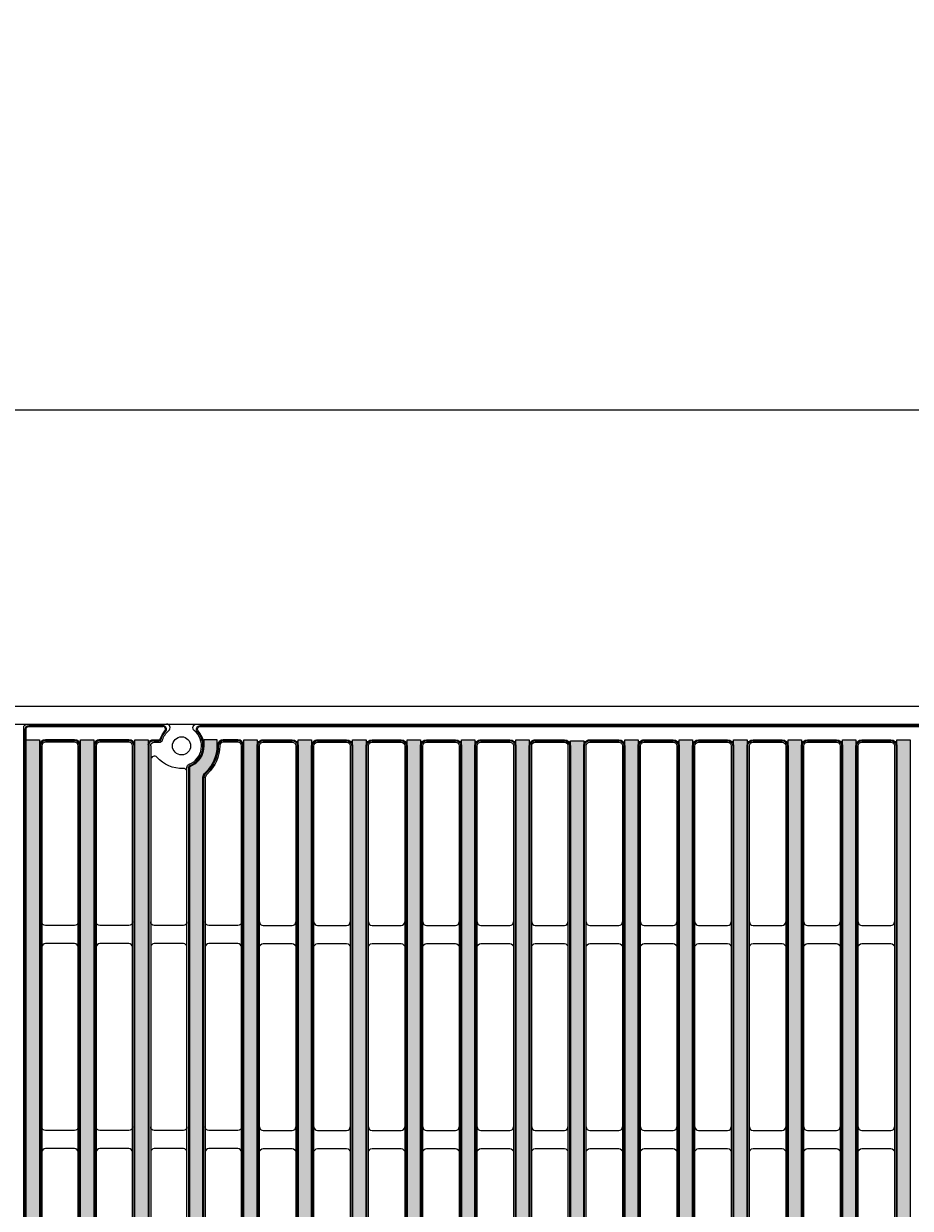
# Model space of a CAD drawing. Units: inches. Extents: x -148 to 218, y 9 to 129.
# Drawn here: x 49 to 59, y 91 to 104 of the extents above; entities that cross this region are included whole.
import ezdxf

# ---------------------------------------------------------------- set-up
doc = ezdxf.new("R2010")
doc.units = ezdxf.units.IN
doc.header["$PDSIZE"] = -1
doc.layers.get('0').update_dxf_attribs({"color": 250})
doc.layers.get('Defpoints').update_dxf_attribs({"color": 250})
doc.layers.add('Pattern', color=252, linetype='Continuous')
doc.styles.add('DaldoradoText', font='GOTHIC.TTF', dxfattribs={"height": 0.075})
doc.dimstyles.new('DaldoradoDim', dxfattribs={"dimtxt": 0.1, "dimasz": 0.1, "dimexe": 0, "dimexo": 0.05, "dimgap": 0.05, "dimtad": 1, "dimrnd": 1e-09, "dimzin": 12, "dimdsep": 46, "dimtxsty": 'DaldoradoText', "dimcen": 0.1, "dimadec": 0, "dimazin": 3, "dimtfac": 1, "dimtofl": 0, "dimtmove": 0, "dimatfit": 3, "dimfxl": 1, "dimfrac": 2, "dimtolj": 1, "dimtzin": 12, "dimarcsym": 0})

# ---------------------------------------------------------------- blocks, each defined once
blk = doc.blocks.new('*D24')
at = {"color": 0, "lineweight": -2, "transparency": 16777216}
for p, q in [((13, 97.73994385243066), (13, 100.1679182929636)), ((15, 100.1679182929636), (65, 100.1679182929636)), ((67, 97.73994385243064), (67, 100.1679182929636))]:
    blk.add_line(p, q, dxfattribs=at)
at = {"color": 0, "transparency": 16777216}
for points in [[(15, 100.5012516262969), (15, 99.83458495963028), (13, 100.1679182929636)], [(65, 100.5012516262969), (65, 99.83458495963028), (67, 100.1679182929636)]]:
    blk.add_solid(points, dxfattribs=at)
at = {"layer": 'Defpoints', "color": 0, "transparency": 16777216}
for p in [(67, 100.1679182929636), (13, 96.73994385243066), (67, 96.73994385243064)]:
    blk.add_point(p, dxfattribs=at)
at = {"color": 0, "transparency": 16777216, "insert": (40, 102.1397061923518), "char_height": 1.5, "attachment_point": 5, "style": 'DaldoradoText'}
blk.add_mtext('\\A1;54" [1372mm]', dxfattribs=at)
blk = doc.blocks.new('DD-18x18-MD-Plan')
at = {"layer": 'Pattern'}
h = blk.add_hatch(dxfattribs=at)
h.set_pattern_fill('ANSI38', color=256)
h.set_pattern_definition([(45, (0.0002390439919395249, -9.079120248236306), (-0.08838834764831845, 0.08838834764831845), []), (135, (0.0002390439919395249, -9.079120248236306), (-0.2651650429449553, 0.08838834764831846), [0.3125, -0.1875])])
edge = h.paths.add_edge_path()
edge.add_line((-7.035460392707209, 8.828106111951216), (-7.035460392707209, 8.76263749542638))
edge.add_arc((-7.278881868091882, 8.76263749542638), 0.2434214753846726, -67.36599605776718, 0, ccw=False)
edge.add_arc((-7.179856956309881, 8.52514280062749), 0.01389090910361999, 112.6340039422261, 187.3659960577727)
edge.add_line((-7.193633229650459, 8.52336188834141), (-7.193633229650461, -8.525147661056886))
edge.add_arc((-7.179892398359951, -8.525289849300975), 0.01374156694307476, 179.4071322653084, 247.2664349335732)
edge.add_arc((-7.278883124065692, -8.762639085141847), 0.2434234260169582, -0.09666345811638166, 67.36586719838772, ccw=False)
edge.add_line((-7.035460044475678, -8.763049763540554), (-7.035460392707213, -8.828071497824821))
edge.add_line((-7.035460392707213, -8.828071497824821), (-6.889029958665448, -8.828071497824821))
edge.add_line((-6.889029958665448, -8.828071497824821), (-6.889029958665448, -8.763002102630033))
edge.add_arc((-7.279780439333505, -8.763636660795973), 0.3907509959122095, 0.09304524140593415, 47.15146761129426)
edge.add_arc((-6.943010161641211, -8.400325341186562), 0.1046371778674074, 179.9069547384155, 227.2445128697506, ccw=False)
edge.add_line((-7.047647201534005, -8.400155416117219), (-7.047647201534062, 8.400714211142631))
edge.add_arc((-6.943902511513024, 8.40071421114263), 0.1037446900210375, 132.8336296740179, 180, ccw=False)
edge.add_arc((-7.281104219623924, 8.764212683586498), 0.3920739635440748, 312.8552675251095, 360.0816114645761)
edge.add_line((-6.889030653815951, 8.764771149146073), (-6.88903065381595, 8.828106111951216))
edge.add_line((-6.88903065381595, 8.828106111951216), (-7.035460392707209, 8.828106111951216))
edge = h.paths.add_edge_path()
edge.add_line((7.035938480691032, 8.828106111951216), (7.035938480691032, 8.76263749542638))
edge.add_arc((7.279359956075704, 8.76263749542638), 0.2434214753846726, 180, 247.3659960577672)
edge.add_arc((7.180335044293703, 8.52514280062749), 0.01389090910361999, -7.365996057772804, 67.36599605777388, ccw=False)
edge.add_line((7.194111317634281, 8.52336188834141), (7.194111317634281, -8.52514766104561))
edge.add_arc((7.180370486343547, -8.525289849300702), 0.01374156694341333, -67.26643493314981, 0.5928677805629832, ccw=False)
edge.add_arc((7.279978523598984, -8.763049763540554), 0.244040391139486, 112.7307962597286, 179.9032076857468)
edge.add_line((7.035938480691033, -8.762637495425956), (7.035938480691033, -8.828071497824821))
edge.add_line((7.035938480691033, -8.828071497824821), (6.889508046649269, -8.828071497824821))
edge.add_line((6.889508046649269, -8.828071497824821), (6.889508046649269, -8.764478099449622))
edge.add_arc((7.280260526396977, -8.763638061986844), 0.3907533827005494, 132.8486075670714, 180.1231739517924, ccw=False)
edge.add_arc((6.94348824962503, -8.400325341186564), 0.104637177867406, 312.7554871436766, 359.9069547587502)
edge.add_line((7.048125289517884, -8.40049526621877), (7.048125289517884, 8.40071421114263))
edge.add_arc((6.944380599496847, 8.40071421114263), 0.1037446900210366, 0, 47.16637032598244)
edge.add_arc((7.281582307607746, 8.764212683586498), 0.3920739635440748, 179.9183885354239, 227.1447324748904, ccw=False)
edge.add_line((6.889508741799773, 8.764771149146073), (6.889508741799772, 8.828106111951216))
edge.add_line((6.889508741799772, 8.828106111951216), (7.035938480691032, 8.828106111951216))
h.paths.add_polyline_path([(7.641531820067655, 8.828106007860102), (7.787517856624987, 8.828106007860102), (7.787517856624987, -8.82810621696879), (7.641531820067655, -8.82810621696879)])
h.paths.add_polyline_path([(8.828344905085316, 8.82810611241442), (8.974330941642648, 8.82810611241442), (8.974330941642648, -8.828106112414472), (8.828344905085316, -8.828106112414472)])
h.paths.add_polyline_path([(8.234938362576486, 8.82810606013726), (8.380924399133818, 8.82810606013726), (8.380924399133818, -8.828106164691631), (8.234938362576486, -8.828106164691631)])
h.paths.add_polyline_path([(6.454718470152727, 8.82810606013726), (6.600704506710059, 8.82810606013726), (6.600704506710059, -8.828106164691631), (6.454718470152727, -8.828106164691631)])
h.paths.add_polyline_path([(5.861311927643897, 8.82810606013726), (6.007297964201229, 8.82810606013726), (6.007297964201229, -8.828106164691631), (5.861311927643897, -8.828106164691631)])
h.paths.add_polyline_path([(5.267905385135094, 8.82810606013726), (5.413891421692426, 8.82810606013726), (5.413891421692426, -8.828106164691631), (5.267905385135094, -8.828106164691631)])
h.paths.add_polyline_path([(4.674498842626292, 8.82810611241442), (4.820484879183624, 8.82810611241442), (4.820484879183624, -8.828106112414472), (4.674498842626292, -8.828106112414472)])
h.paths.add_polyline_path([(4.0810921676688, 8.828106007860102), (4.227078204226132, 8.828106007860102), (4.227078204226132, -8.82810621696879), (4.0810921676688, -8.82810621696879)])
h.paths.add_polyline_path([(3.487685625159997, 8.828106007860102), (3.633671661717329, 8.828106007860102), (3.633671661717329, -8.82810621696879), (3.487685625159997, -8.82810621696879)])
h.paths.add_polyline_path([(2.894279082651195, 8.82810606013726), (3.040265119208527, 8.82810606013726), (3.040265119208527, -8.828106164691631), (2.894279082651195, -8.828106164691631)])
h.paths.add_polyline_path([(2.300872348932018, 8.818193807798112), (2.44685838548935, 8.818193807798112), (2.44685838548935, -8.828106112414472), (2.300872348932018, -8.828106112414472)])
h.paths.add_polyline_path([(1.707465806423215, 8.82810611241439), (1.853451842980547, 8.82810611241439), (1.853451842980547, -8.8281061124145), (1.707465806423215, -8.8281061124145)])
h.paths.add_polyline_path([(1.114059263914413, 8.82810616469155), (1.260045300471745, 8.82810616469155), (1.260045300471745, -8.828106060137342), (1.114059263914413, -8.828106060137342)])
h.paths.add_polyline_path([(0.5206526580385287, 8.828106007860102), (0.6666386945958607, 8.828106007860102), (0.6666386945958607, -8.82810621696879), (0.5206526580385287, -8.82810621696879)])
h.paths.add_polyline_path([(-0.07275388447027353, 8.828106007860102), (0.07323215208705847, 8.828106007860102), (0.07323215208705847, -8.82810621696879), (-0.07275388447027353, -8.82810621696879)])
h.paths.add_polyline_path([(-0.6661604269790757, 8.82810606013726), (-0.5201743904217437, 8.82810606013726), (-0.5201743904217437, -8.828106164691631), (-0.6661604269790757, -8.828106164691631)])
h.paths.add_polyline_path([(-1.25956712385468, 8.82810606013726), (-1.113581087297348, 8.82810606013726), (-1.113581087297348, -8.828106164691631), (-1.25956712385468, -8.828106164691631)])
h.paths.add_polyline_path([(-1.852973666363482, 8.82810606013726), (-1.70698762980615, 8.82810606013726), (-1.70698762980615, -8.828106164691631), (-1.852973666363482, -8.828106164691631)])
h.paths.add_polyline_path([(-2.446380208872284, 8.82810611241442), (-2.300394172314952, 8.82810611241442), (-2.300394172314952, -8.828106112414472), (-2.446380208872284, -8.828106112414472)])
h.paths.add_polyline_path([(-3.039786842380806, 8.818193755520982), (-2.893800805823474, 8.818193755520982), (-2.893800805823474, -8.828106112414472), (-3.039786842380806, -8.828106112414472)])
h.paths.add_polyline_path([(-3.633193384889609, 8.82810606013726), (-3.487207348332277, 8.82810606013726), (-3.487207348332277, -8.828106164691631), (-3.633193384889609, -8.828106164691631)])
h.paths.add_polyline_path([(-4.226599927398411, 8.82810611241442), (-4.080613890841079, 8.82810611241442), (-4.080613890841079, -8.828106112414472), (-4.226599927398411, -8.828106112414472)])
h.paths.add_polyline_path([(-4.82000651834889, 8.82810606013726), (-4.674020481791558, 8.82810606013726), (-4.674020481791558, -8.828106164691631), (-4.82000651834889, -8.828106164691631)])
h.paths.add_polyline_path([(-5.413413060857692, 8.82810606013726), (-5.26742702430036, 8.82810606013726), (-5.26742702430036, -8.828106164691631), (-5.413413060857692, -8.828106164691631)])
h.paths.add_polyline_path([(-6.006819603366495, 8.82810611241442), (-5.860833566809163, 8.82810611241442), (-5.860833566809163, -8.828106112414472), (-6.006819603366495, -8.828106112414472)])
h.paths.add_polyline_path([(-7.787039767054438, 8.82810606013726), (-7.641053730497106, 8.82810606013726), (-7.641053730497106, -8.828106164691631), (-7.787039767054438, -8.828106164691631)])
h.paths.add_polyline_path([(-6.600226145875297, 8.82810606013726), (-6.454240109317965, 8.82810606013726), (-6.454240109317965, -8.828106164691631), (-6.600226145875297, -8.828106164691631)])
h.paths.add_polyline_path([(-8.38044630956324, 8.82810606013726), (-8.234460273005908, 8.82810606013726), (-8.234460273005908, -8.828106164691631), (-8.38044630956324, -8.828106164691631)])
h.paths.add_polyline_path([(-8.973852852072042, 8.82810611241442), (-8.82786681551471, 8.82810611241442), (-8.82786681551471, -8.828106112414472), (-8.973852852072042, -8.828106112414472)])
for points in [[(-8.960200516997816, 9.000000120459022), (8.960678604981638, 9.000000120459022, -0.414213562373095), (9.000239043991883, 8.960439681448834), (9.000239043991883, -8.96043944053079, -0.414213562373095), (8.960678604981638, -8.999999879540978), (-8.960200516997816, -8.999999879540978, -0.414213562373095), (-8.999760956008004, -8.96043944053079), (-8.999760956008004, 8.960439681448834, -0.414213562373095)], [(-8.445914922243276, 8.802197925405865), (-8.762398189495968, 8.802197925405865, 0.414213562373095), (-8.801958628506156, 8.762637486395677), (-8.801958628506156, -8.762637486395674, 0.414213562373095), (-8.762398189495968, -8.802197925405919), (-8.445914922243276, -8.802197925405919, 0.414213562373095), (-8.406354483233088, -8.762637486395674), (-8.406354483233088, 8.762637486395677, 0.414213562373095)], [(-7.852508379734502, 8.802197873128735), (-8.168991646987138, 8.802197873128735, 0.414213562373095), (-8.208552085997383, 8.762637434118547), (-8.208552085997383, -8.76263753867286, 0.414213562373095), (-8.168991646987138, -8.802197977683049), (-7.852508379734502, -8.802197977683049, 0.414213562373095), (-7.812947940724257, -8.76263753867286), (-7.812947940724257, 8.762637434118547, 0.414213562373095)], [(-6.388771483299195, 8.802197873128735), (-6.072288216046559, 8.802197873128735, -0.414213562373095), (-6.032727777036314, 8.762637434118547), (-6.032727777036314, -8.76263753867286, -0.414213562373095), (-6.072288216046559, -8.802197977683049), (-6.388771483299195, -8.802197977683049, -0.414213562373095), (-6.42833192230944, -8.76263753867286), (-6.42833192230944, 8.762637434118547, -0.414213562373095)], [(-5.795364940790421, 8.802197925405865), (-5.478881673537728, 8.802197925405865, -0.414213562373095), (-5.439321234527483, 8.762637486395677), (-5.439321234527483, -8.762637486395674, -0.414213562373095), (-5.478881673537728, -8.802197925405919), (-5.795364940790421, -8.802197925405919, -0.414213562373095), (-5.834925379800609, -8.762637486395674), (-5.834925379800609, 8.762637486395677, -0.414213562373095)], [(-5.201958413207024, 8.802197873128735), (-4.885475145954331, 8.802197873128735, -0.414213562373095), (-4.845914706944143, 8.762637434118547), (-4.845914706944143, -8.76263753867286, -0.414213562373095), (-4.885475145954331, -8.802197977683049), (-5.201958413207024, -8.802197977683049, -0.414213562373095), (-5.241518852217212, -8.76263753867286), (-5.241518852217212, 8.762637434118547, -0.414213562373095)], [(-4.608551870698193, 8.802197925405865), (-4.292068603445557, 8.802197925405865, -0.414213562373095), (-4.252508164435312, 8.762637486395677), (-4.252508164435312, -8.762637486395674, -0.414213562373095), (-4.292068603445557, -8.802197925405919), (-4.608551870698193, -8.802197925405919, -0.414213562373095), (-4.648112309708438, -8.762637486395674), (-4.648112309708438, 8.762637486395677, -0.414213562373095)], [(-4.015145264822365, 8.802197873128735), (-3.698661997569673, 8.802197873128735, -0.414213562373095), (-3.659101558559428, 8.762637434118547), (-3.659101558559428, -8.76263753867286, -0.414213562373095), (-3.698661997569673, -8.802197977683049), (-4.015145264822365, -8.802197977683049, -0.414213562373095), (-4.054705703832553, -8.76263753867286), (-4.054705703832553, 8.762637434118547, -0.414213562373095)], [(-3.421738722313535, 8.802197925405865), (-3.105255455060842, 8.802197925405865, -0.414213562373095), (-3.065695016050654, 8.762637486395677), (-3.065695016050654, -8.762637486395674, -0.414213562373095), (-3.105255455060842, -8.802197925405919), (-3.421738722313535, -8.802197925405919, -0.414213562373095), (-3.461299161323723, -8.762637486395674), (-3.461299161323723, 8.762637486395677, -0.414213562373095)], [(-2.828332088804984, 8.802197873128735), (-2.511848821552348, 8.802197873128735, -0.414213562373095), (-2.472288382542104, 8.762637434118547), (-2.472288382542104, -8.76263753867286, -0.414213562373095), (-2.511848821552348, -8.802197977683049), (-2.828332088804984, -8.802197977683049, -0.414213562373095), (-2.867892527815229, -8.76263753867286), (-2.867892527815229, 8.762637434118547, -0.414213562373095)], [(-2.234925546296211, 8.802197925405865), (-1.918442279043518, 8.802197925405865, -0.414213562373095), (-1.878881840033273, 8.762637486395677), (-1.878881840033273, -8.762637486395674, -0.414213562373095), (-1.918442279043518, -8.802197925405919), (-2.234925546296211, -8.802197925405919, -0.414213562373095), (-2.274485985306399, -8.762637486395674), (-2.274485985306399, 8.762637486395677, -0.414213562373095)], [(-1.641518940420326, 8.802197873128735), (-1.325035673167633, 8.802197873128735, -0.414213562373095), (-1.285475234157445, 8.762637434118547), (-1.285475234157445, -8.76263753867286, -0.414213562373095), (-1.325035673167633, -8.802197977683049), (-1.641518940420326, -8.802197977683049, -0.414213562373095), (-1.681079379430514, -8.76263753867286), (-1.681079379430514, 8.762637434118547, -0.414213562373095)], [(-1.048112397911495, 8.802197925405865), (-0.7316291306588596, 8.802197925405865, -0.414213562373095), (-0.6920686916486147, 8.762637486395677), (-0.6920686916486147, -8.762637486395674, -0.414213562373095), (-0.7316291306588596, -8.802197925405919), (-1.048112397911495, -8.802197925405919, -0.414213562373095), (-1.08767283692174, -8.762637486395674), (-1.08767283692174, 8.762637486395677, -0.414213562373095)], [(-0.4547057644030019, 8.802197873128735), (-0.1382224971503092, 8.802197873128735, -0.414213562373095), (-0.09866205814006435, 8.762637434118547), (-0.09866205814006435, -8.76263753867286, -0.414213562373095), (-0.1382224971503092, -8.802197977683049), (-0.4547057644030019, -8.802197977683049, -0.414213562373095), (-0.4942662034131899, -8.76263753867286), (-0.4942662034131899, 8.762637434118547, -0.414213562373095)], [(0.1387007781058287, 8.802197925405865), (0.4551840453585214, 8.802197925405865, -0.414213562373095), (0.4947444843687094, 8.762637486395677), (0.4947444843687094, -8.762637486395674, -0.414213562373095), (0.4551840453585214, -8.802197925405919), (0.1387007781058287, -8.802197925405919, -0.414213562373095), (0.09914033909558384, -8.762637486395674), (0.09914033909558384, 8.762637486395677, -0.414213562373095)]]:
    blk.add_lwpolyline(points, format="xyb", close=True)
for points in [[(-7.615145590648297, 8.762675151794527, -0.414444327061479), (-7.575622813440589, 8.802197934436352), (-7.523483424590893, 8.802197873128735, 0.3252491595748748), (-7.485836445646157, 8.8295842300997, -0.142270869737773), (-7.417744543103083, 8.930056789245187, 0.7061587113728133), (-7.442976279589232, 9.000000129487463, 5.650150540260514)], [(-7.219541209576562, 8.525343141893446, -0.2998833874991524), (-7.195198449749967, 8.561866113131005, 0.5640449793710088), (-7.140019193080718, 8.930056789245187, -0.7061256906169388), (-7.11478745659457, 9.000000129487463, 13.35190922801809)], [(-6.626134633453773, 8.762675151794527, 0.4144482590444811), (-6.665689038186997, 8.802197934436352), (-6.823633245454573, 8.802197925291894, 0.4021211633603661), (-6.863122081190113, 8.76431333625712, -0.2083914645199899), (-6.996426126141216, 8.45816128059724, 0.1862014173284754), (-7.021739014525451, 8.400187128974922), (-7.021739014525451, -8.400155416154034, 0.2086898895286241), (-6.996426126141216, -8.458161280597293, -0.2091135932112419), (-6.863121805819389, -8.764313292435672, 0.4151651680705257), (-6.825271791325122, -8.80216330692994), (-6.665688824202732, -8.802197873128788, 0.4138733306777795), (-6.626103002329785, -8.76267513915573), (-6.626103002329785, 8.762611909387177)], [(-7.219541209576562, 8.477732135203128, 0.4289419450479502), (-7.261079309019749, 8.517249144527542, -0.2283615655804067), (-7.545920254174007, 8.637343724652483, 0.6911842887706142), (-7.615145599678783, 8.611161695374763, -4.891335896215018)], [(-8.406354615681721, 6.843949775560816, -0.4142543156349222), (-8.445908650402203, 6.804395740840334), (-8.762404450540998, 6.80439550975774, -0.4142139900724621), (-8.801958864304765, 6.843949923521507, -822.8783986806314)], [(-7.81294807317289, 6.843949723283686, -0.4142543156349222), (-7.852502107893372, 6.804395688563204), (-8.168997908032225, 6.804395457480609, -0.4142139900724621), (-8.208552321795935, 6.84394987124432, -822.8783986806314)], [(-7.219541586854291, 6.843949775560816, -0.4142543156349222), (-7.259095621574772, 6.804395740840334), (-7.575591421713625, 6.80439550975774, -0.4142139900724621), (-7.615145835477335, 6.843949923521507, -822.8783986806314)], [(-6.626135044345517, 6.843949723283686, -0.4142543156349222), (-6.665689079065999, 6.804395688563204), (-6.982184879204794, 6.804395457480609, -0.4142139900724621), (-7.021739292968562, 6.84394987124432, -822.8783986806314)], [(-6.428331789860749, 6.843949723283686, 0.4142543156349222), (-6.388777755140268, 6.804395688563204), (-6.072281955001472, 6.804395457480609, 0.4142139900724621), (-6.032727541237705, 6.84394987124432, 822.8783986806314)], [(-5.834925247351975, 6.843949775560816, 0.4142543156349222), (-5.795371212631494, 6.804395740840334), (-5.478875412492641, 6.80439550975774, 0.4142139900724621), (-5.439320998728931, 6.843949923521507, 822.8783986806314)], [(-5.241518719768578, 6.843949723283686, 0.4142543156349222), (-5.201964685048097, 6.804395688563204), (-4.885468884909301, 6.804395457480609, 0.4142139900724621), (-4.845914471145534, 6.84394987124432, 822.8783986806314)], [(-4.648112177259748, 6.843949775560816, 0.4142543156349222), (-4.608558142539266, 6.804395740840334), (-4.29206234240047, 6.80439550975774, 0.4142139900724621), (-4.252507928636703, 6.843949923521507, 822.8783986806314)], [(-4.054705571383863, 6.843949723283686, 0.4142543156349222), (-4.015151536663382, 6.804395688563204), (-3.698655736524586, 6.804395457480609, 0.4142139900724621), (-3.659101322760819, 6.84394987124432, 822.8783986806314)], [(-3.461299028875089, 6.843949775560816, 0.4142543156349222), (-3.421744994154608, 6.804395740840334), (-3.105249194015812, 6.80439550975774, 0.4142139900724621), (-3.065694780252045, 6.843949923521507, 822.8783986806314)], [(-2.867892395366539, 6.843949723283686, 0.4142543156349222), (-2.828338360646057, 6.804395688563204), (-2.511842560507262, 6.804395457480609, 0.4142139900724621), (-2.472288146743495, 6.84394987124432, 822.8783986806314)], [(-2.274485852857765, 6.843949775560816, 0.4142543156349222), (-2.234931818137284, 6.804395740840334), (-1.918436017998431, 6.80439550975774, 0.4142139900724621), (-1.878881604234721, 6.843949923521507, 822.8783986806314)], [(-1.681079246981881, 6.843949723283686, 0.4142543156349222), (-1.641525212261399, 6.804395688563204), (-1.325029412122603, 6.804395457480609, 0.4142139900724621), (-1.285474998358836, 6.84394987124432, 822.8783986806314)], [(-1.08767270447305, 6.843949775560816, 0.4142543156349222), (-1.048118669752569, 6.804395740840334), (-0.7316228696137728, 6.80439550975774, 0.4142139900724621), (-0.6920684558500056, 6.843949923521507, 822.8783986806314)], [(-0.4942660709645565, 6.843949723283686, 0.4142543156349222), (-0.4547120362440751, 6.804395688563204), (-0.1382162361052224, 6.804395457480609, 0.4142139900724621), (-0.0986618223415121, 6.84394987124432, 822.8783986806314)], [(0.09914047154427408, 6.843949775560816, 0.4142543156349222), (0.1386945062647555, 6.804395740840334), (0.4551903064035514, 6.80439550975774, 0.4142139900724621), (0.4947447201673185, 6.843949923521507, 822.8783986806314)], [(-8.406354615681721, 6.567039048903553, 0.4142543156349222), (-8.445908650402203, 6.606593083624034), (-8.762404450540998, 6.606593314706629, 0.4142139900724621), (-8.801958864304765, 6.567038900942919, 822.8783986806314)], [(-7.81294807317289, 6.567038996626422, 0.4142543156349222), (-7.852502107893372, 6.606593031346904), (-8.168997908032225, 6.606593262429499, 0.4142139900724621), (-8.208552321795935, 6.567038848665788, 822.8783986806314)], [(-7.219541586854291, 6.567039048903553, 0.4142543156349222), (-7.259095621574772, 6.606593083624034), (-7.575591421713625, 6.606593314706629, 0.4142139900724621), (-7.615145835477335, 6.567038900942919, 822.8783986806314)], [(-6.626135044345517, 6.567038996626422, 0.4142543156349222), (-6.665689079065999, 6.606593031346904), (-6.982184879204794, 6.606593262429499, 0.4142139900724621), (-7.021739292968562, 6.567038848665788, 822.8783986806314)], [(-6.428331789860749, 6.567038996626422, -0.4142543156349222), (-6.388777755140268, 6.606593031346904), (-6.072281955001472, 6.606593262429499, -0.4142139900724621), (-6.032727541237705, 6.567038848665788, -822.8783986806314)], [(-5.834925247351975, 6.567039048903553, -0.4142543156349222), (-5.795371212631494, 6.606593083624034), (-5.478875412492641, 6.606593314706629, -0.4142139900724621), (-5.439320998728931, 6.567038900942919, -822.8783986806314)], [(-5.241518719768578, 6.567038996626422, -0.4142543156349222), (-5.201964685048097, 6.606593031346904), (-4.885468884909301, 6.606593262429499, -0.4142139900724621), (-4.845914471145534, 6.567038848665788, -822.8783986806314)], [(-4.648112177259748, 6.567039048903553, -0.4142543156349222), (-4.608558142539266, 6.606593083624034), (-4.29206234240047, 6.606593314706629, -0.4142139900724621), (-4.252507928636703, 6.567038900942919, -822.8783986806314)], [(-4.054705571383863, 6.567038996626422, -0.4142543156349222), (-4.015151536663382, 6.606593031346904), (-3.698655736524586, 6.606593262429499, -0.4142139900724621), (-3.659101322760819, 6.567038848665788, -822.8783986806314)], [(-3.461299028875089, 6.567039048903553, -0.4142543156349222), (-3.421744994154608, 6.606593083624034), (-3.105249194015812, 6.606593314706629, -0.4142139900724621), (-3.065694780252045, 6.567038900942919, -822.8783986806314)], [(-2.867892395366539, 6.567038996626422, -0.4142543156349222), (-2.828338360646057, 6.606593031346904), (-2.511842560507262, 6.606593262429499, -0.4142139900724621), (-2.472288146743495, 6.567038848665788, -822.8783986806314)], [(-2.274485852857765, 6.567039048903553, -0.4142543156349222), (-2.234931818137284, 6.606593083624034), (-1.918436017998431, 6.606593314706629, -0.4142139900724621), (-1.878881604234721, 6.567038900942919, -822.8783986806314)], [(-1.681079246981881, 6.567038996626422, -0.4142543156349222), (-1.641525212261399, 6.606593031346904), (-1.325029412122603, 6.606593262429499, -0.4142139900724621), (-1.285474998358836, 6.567038848665788, -822.8783986806314)], [(-1.08767270447305, 6.567039048903553, -0.4142543156349222), (-1.048118669752569, 6.606593083624034), (-0.7316228696137728, 6.606593314706629, -0.4142139900724621), (-0.6920684558500056, 6.567038900942919, -822.8783986806314)], [(-0.4942660709645565, 6.567038996626422, -0.4142543156349222), (-0.4547120362440751, 6.606593031346904), (-0.1382162361052224, 6.606593262429499, -0.4142139900724621), (-0.0986618223415121, 6.567038848665788, -822.8783986806314)], [(0.09914047154427408, 6.567039048903553, -0.4142543156349222), (0.1386945062647555, 6.606593083624034), (0.4551903064035514, 6.606593314706629, -0.4142139900724621), (0.4947447201673185, 6.567038900942919, -822.8783986806314)]]:
    blk.add_lwpolyline(points, format="xyb")
for points in [[(-7.615145599678783, 8.762675148198214), (-7.615145599678783, -8.762643520672638)], [(-7.219541209576562, -8.525343141893442), (-7.219541209576562, 8.525343141893446)]]:
    blk.add_lwpolyline(points)
at = {"elevation": 1.492528921606558e-10}
for points in [[(-8.406354615688258, 4.608784971489968, -0.4142543156349222), (-8.44590865040874, 4.569230936769486), (-8.762404450547535, 4.569230705686834, -0.4142139900724621), (-8.801958864311302, 4.608785119450602, -822.8783986806314)], [(-7.812948073179427, 4.608784919212837, -0.4142543156349222), (-7.852502107899909, 4.569230884492356), (-8.168997908038705, 4.569230653409704, -0.4142139900724621), (-8.208552321802472, 4.608785067173471, -822.8783986806314)], [(-7.219541586860828, 4.608784971489968, -0.4142543156349222), (-7.259095621581309, 4.569230936769486), (-7.575591421720105, 4.569230705686834, -0.4142139900724621), (-7.615145835483872, 4.608785119450602, -822.8783986806314)], [(-6.626135044351997, 4.608784919212837, -0.4142543156349222), (-6.665689079072479, 4.569230884492356), (-6.982184879211331, 4.569230653409704, -0.4142139900724621), (-7.021739292975042, 4.608785067173471, -822.8783986806314)], [(-6.428331789854269, 4.608784919212837, 0.4142543156349222), (-6.388777755133788, 4.569230884492356), (-6.072281954994935, 4.569230653409704, 0.4142139900724621), (-6.032727541231225, 4.608785067173471, 822.8783986806314)], [(-5.834925247345438, 4.608784971489968, 0.4142543156349222), (-5.795371212624957, 4.569230936769486), (-5.478875412486161, 4.569230705686834, 0.4142139900724621), (-5.439320998722394, 4.608785119450602, 822.8783986806314)], [(-5.241518719762041, 4.608784919212837, 0.4142543156349222), (-5.20196468504156, 4.569230884492356), (-4.885468884902764, 4.569230653409704, 0.4142139900724621), (-4.845914471138997, 4.608785067173471, 822.8783986806314)], [(-4.648112177253267, 4.608784971489968, 0.4142543156349222), (-4.608558142532786, 4.569230936769486), (-4.29206234239399, 4.569230705686834, 0.4142139900724621), (-4.252507928630223, 4.608785119450602, 822.8783986806314)], [(-4.054705571377383, 4.608784919212837, 0.4142543156349222), (-4.015151536656901, 4.569230884492356), (-3.698655736518106, 4.569230653409704, 0.4142139900724621), (-3.659101322754339, 4.608785067173471, 822.8783986806314)], [(-3.461299028868552, 4.608784971489968, 0.4142543156349222), (-3.421744994148071, 4.569230936769486), (-3.105249194009275, 4.569230705686834, 0.4142139900724621), (-3.065694780245508, 4.608785119450602, 822.8783986806314)], [(-2.867892395360059, 4.608784919212837, 0.4142543156349222), (-2.828338360639577, 4.569230884492356), (-2.511842560500725, 4.569230653409704, 0.4142139900724621), (-2.472288146737014, 4.608785067173471, 822.8783986806314)], [(-2.274485852851228, 4.608784971489968, 0.4142543156349222), (-2.234931818130747, 4.569230936769486), (-1.918436017991951, 4.569230705686834, 0.4142139900724621), (-1.878881604228184, 4.608785119450602, 822.8783986806314)], [(-1.681079246975344, 4.608784919212837, 0.4142543156349222), (-1.641525212254862, 4.569230884492356), (-1.325029412116066, 4.569230653409704, 0.4142139900724621), (-1.285474998352299, 4.608785067173471, 822.8783986806314)], [(-1.08767270446657, 4.608784971489968, 0.4142543156349222), (-1.048118669746088, 4.569230936769486), (-0.7316228696072358, 4.569230705686834, 0.4142139900724621), (-0.6920684558435255, 4.608785119450602, 822.8783986806314)], [(-0.4942660709580196, 4.608784919212837, 0.4142543156349222), (-0.4547120362375381, 4.569230884492356), (-0.1382162360987422, 4.569230653409704, 0.4142139900724621), (-0.09866182233497511, 4.608785067173471, 822.8783986806314)], [(0.09914047155081107, 4.608784971489968, 0.4142543156349222), (0.1386945062712357, 4.569230936769486), (0.4551903064100884, 4.569230705686834, 0.4142139900724621), (0.4947447201737987, 4.608785119450602, 822.8783986806314)], [(-8.406354615688258, 4.331874244832647, 0.4142543156349222), (-8.44590865040874, 4.371428279553129), (-8.762404450547535, 4.371428510635781, 0.4142139900724621), (-8.801958864311302, 4.331874096872014, 822.8783986806314)], [(-7.812948073179427, 4.331874192555517, 0.4142543156349222), (-7.852502107899909, 4.371428227275999), (-8.168997908038705, 4.371428458358594, 0.4142139900724621), (-8.208552321802472, 4.331874044594883, 822.8783986806314)], [(-7.219541586860828, 4.331874244832647, 0.4142543156349222), (-7.259095621581309, 4.371428279553129), (-7.575591421720105, 4.371428510635781, 0.4142139900724621), (-7.615145835483872, 4.331874096872014, 822.8783986806314)], [(-6.626135044351997, 4.331874192555517, 0.4142543156349222), (-6.665689079072479, 4.371428227275999), (-6.982184879211275, 4.371428458358594, 0.4142139900724621), (-7.021739292975042, 4.331874044594883, 822.8783986806314)], [(-6.428331789854269, 4.331874192555517, -0.4142543156349222), (-6.388777755133788, 4.371428227275999), (-6.072281954994935, 4.371428458358594, -0.4142139900724621), (-6.032727541231225, 4.331874044594883, -822.8783986806314)], [(-5.834925247345438, 4.331874244832647, -0.4142543156349222), (-5.795371212624957, 4.371428279553129), (-5.478875412486161, 4.371428510635781, -0.4142139900724621), (-5.439320998722394, 4.331874096872014, -822.8783986806314)], [(-5.241518719762041, 4.331874192555517, -0.4142543156349222), (-5.20196468504156, 4.371428227275999), (-4.885468884902764, 4.371428458358594, -0.4142139900724621), (-4.845914471138997, 4.331874044594883, -822.8783986806314)], [(-4.648112177253267, 4.331874244832647, -0.4142543156349222), (-4.608558142532786, 4.371428279553129), (-4.29206234239399, 4.371428510635781, -0.4142139900724621), (-4.252507928630223, 4.331874096872014, -822.8783986806314)], [(-4.054705571377383, 4.331874192555517, -0.4142543156349222), (-4.015151536656901, 4.371428227275999), (-3.698655736518106, 4.371428458358594, -0.4142139900724621), (-3.659101322754339, 4.331874044594883, -822.8783986806314)], [(-3.461299028868552, 4.331874244832647, -0.4142543156349222), (-3.421744994148071, 4.371428279553129), (-3.105249194009275, 4.371428510635781, -0.4142139900724621), (-3.065694780245508, 4.331874096872014, -822.8783986806314)], [(-2.867892395360059, 4.331874192555517, -0.4142543156349222), (-2.828338360639577, 4.371428227275999), (-2.511842560500725, 4.371428458358594, -0.4142139900724621), (-2.472288146737014, 4.331874044594883, -822.8783986806314)], [(-2.274485852851228, 4.331874244832647, -0.4142543156349222), (-2.234931818130747, 4.371428279553129), (-1.918436017991951, 4.371428510635781, -0.4142139900724621), (-1.878881604228184, 4.331874096872014, -822.8783986806314)], [(-1.681079246975344, 4.331874192555517, -0.4142543156349222), (-1.641525212254862, 4.371428227275999), (-1.325029412116066, 4.371428458358594, -0.4142139900724621), (-1.285474998352299, 4.331874044594883, -822.8783986806314)], [(-1.08767270446657, 4.331874244832647, -0.4142543156349222), (-1.048118669746088, 4.371428279553129), (-0.7316228696072926, 4.371428510635781, -0.4142139900724621), (-0.6920684558435255, 4.331874096872014, -822.8783986806314)], [(-0.4942660709580196, 4.331874192555517, -0.4142543156349222), (-0.4547120362375381, 4.371428227275999), (-0.1382162360987422, 4.371428458358594, -0.4142139900724621), (-0.09866182233497511, 4.331874044594883, -822.8783986806314)], [(0.09914047155081107, 4.331874244832647, -0.4142543156349222), (0.1386945062712357, 4.371428279553129), (0.4551903064100884, 4.371428510635781, -0.4142139900724621), (0.4947447201737987, 4.331874096872014, -822.8783986806314)]]:
    blk.add_lwpolyline(points, format="xyb", dxfattribs=at)
blk.add_circle((-7.278881868091901, 8.762637495426164), 0.09890109752554875)
at = {"layer": 'Pattern'}
for points in [[(-7.482546431131595, -8.984004482090908), (-8.944242317305623, -8.984004267994832, -0.4142109357867963), (-8.983765237468333, -8.944481690683828), (-8.98376510354376, 8.944481481756641, -0.4142110172262566), (-8.944242446061196, 8.984004482090912), (-7.482546431131595, 8.984004482090912)], [(-7.482546429679758, -8.974092229751788), (-8.944242315853785, -8.974092015655712, -0.414210935786759), (-8.973852985129554, -8.944481603245235), (-8.97385285120464, 8.944481481682802, -0.414211017226248), (-8.944242360000771, 8.974092229752133), (-7.482546431131595, 8.974092229751735)], [(-7.641053707886442, 8.778660450572064, -0.414804612921555), (-7.591613695637818, 8.828106048272874), (-7.52348343392282, 8.82810611241442, 0.3252256007612374), (-7.510486316695449, 8.837560082017918, -0.1042791283937593), (-7.460460082947691, 8.924758951391512, 0.6477870458128221), (-7.482548290978798, 8.974092015835511, 0.6477870458128221)], [(-7.63114146117141, 8.778671009690898, -0.4148377146933657), (-7.591618674933272, 8.818193795929036), (-7.523483424590893, 8.818193860075299, 0.3252256007612006), (-7.501055817615736, 8.834507471079379, -0.1042791283937589), (-7.453064914996332, 8.918158630383717, 0.6477870458128238), (-7.482546402876437, 8.984004267994836, -0.8765283617334145)], [(-7.203545348083878, 8.525343141893446, -0.2998610541348655), (-7.189044398525368, 8.547101451319152, 0.5157714380055661), (-7.104698821187469, 8.918158630383717, -0.6482593192461374), (-7.075217333348007, 8.984004482090912, -240928.4400587429)], [(-7.193633229650402, 8.52529161913188, -0.299413154794439), (-7.185202777698294, 8.537963859453017, 0.515731850568347), (-7.097304910610376, 8.924760359915725, -0.6482593192461725), (-7.075222026897109, 8.974092230862967, -0.6482593192461725)], [(-6.600239367543963, 8.763975454725399, 0.4086381033045141), (-6.665709777894051, 8.828106113143777), (-6.823633246632937, 8.828106112300448, 0.4048601776591089), (-6.889030653815894, 8.764771149146073, -0.209030851070152), (-7.014435605728238, 8.476793402305448, 0.1888931376823021), (-7.047647201534005, 8.40071421114263), (-7.047647201534005, -8.400155416154034, 0.2086898895286426), (-7.014045314285397, -8.47715597362483, -0.2091135932112453), (-6.88902995866539, -8.764271218962248, 0.4150412260344059), (-6.825256655126509, -8.828071497824821), (-6.665694436001672, -8.828106059529572, 0.4139631743884288), (-6.600194815321231, -8.762690758565638), (-6.600194815321231, 8.762611909387177)], [(-6.610149662442723, 8.763778473876842, 0.4086381033044988), (-6.665701843058287, 8.818193863980612), (-6.823633246380666, 8.818193859961328, 0.4040321807486503), (-6.879118201633503, 8.764611557433087, -0.208792832647449), (-7.007552344461601, 8.469658292420293, 0.1879779052036968), (-7.037734949194885, 8.400520460759227), (-7.037734949194885, -8.400155416154034, 0.2086898895286314), (-7.007304362522234, -8.46988876537395, -0.2091135932112432), (-6.879117719396561, -8.764287315915878, 0.4150778925233291), (-6.825261831096213, -8.818159244132032), (-6.665692288975094, -8.818193807422942, 0.4139363373207493), (-6.610107067660408, -8.76268523000479), (-6.610107067660408, 8.762611909387177)]]:
    blk.add_lwpolyline(points, format="xyb", dxfattribs=at)
for points in [[(-7.075217064900414, 8.984004267994836), (7.075695421291186, 8.984004267994836)], [(-7.075212371310613, 8.974092230862967), (7.075700114880988, 8.974092230862967)], [(-7.641053707886442, 8.778660450572064), (-7.641053707886442, -8.778766221225196)], [(-7.631141397986426, -8.778671068668215), (-7.63114146117141, 8.778671009690898)], [(-7.203545348083935, 8.525343141893446), (-7.203545348083935, -8.525096138285873)], [(-7.193633229650402, -8.525291619131933), (-7.193633229650402, 8.525147661044771)]]:
    blk.add_lwpolyline(points, dxfattribs=at)
for points in [[(-8.973852852072042, 8.82810611241442), (-8.82786681551471, 8.82810611241442), (-8.82786681551471, -8.828106112414472), (-8.973852852072042, -8.828106112414472)], [(-8.38044630956324, 8.82810606013726), (-8.234460273005908, 8.82810606013726), (-8.234460273005908, -8.828106164691631), (-8.38044630956324, -8.828106164691631)], [(-7.787039767054438, 8.82810606013726), (-7.641053730497106, 8.82810606013726), (-7.641053730497106, -8.828106164691631), (-7.787039767054438, -8.828106164691631)], [(-6.600226145875297, 8.82810606013726), (-6.454240109317965, 8.82810606013726), (-6.454240109317965, -8.828106164691631), (-6.600226145875297, -8.828106164691631)], [(-6.006819603366495, 8.82810611241442), (-5.860833566809163, 8.82810611241442), (-5.860833566809163, -8.828106112414472), (-6.006819603366495, -8.828106112414472)], [(-5.413413060857692, 8.82810606013726), (-5.26742702430036, 8.82810606013726), (-5.26742702430036, -8.828106164691631), (-5.413413060857692, -8.828106164691631)], [(-4.82000651834889, 8.82810606013726), (-4.674020481791558, 8.82810606013726), (-4.674020481791558, -8.828106164691631), (-4.82000651834889, -8.828106164691631)], [(-4.226599927398411, 8.82810611241442), (-4.080613890841079, 8.82810611241442), (-4.080613890841079, -8.828106112414472), (-4.226599927398411, -8.828106112414472)], [(-3.633193384889609, 8.82810606013726), (-3.487207348332277, 8.82810606013726), (-3.487207348332277, -8.828106164691631), (-3.633193384889609, -8.828106164691631)], [(-3.039786842380806, 8.818193755520982), (-2.893800805823474, 8.818193755520982), (-2.893800805823474, -8.828106112414472), (-3.039786842380806, -8.828106112414472)], [(-2.446380208872284, 8.82810611241442), (-2.300394172314952, 8.82810611241442), (-2.300394172314952, -8.828106112414472), (-2.446380208872284, -8.828106112414472)], [(-1.852973666363482, 8.82810606013726), (-1.70698762980615, 8.82810606013726), (-1.70698762980615, -8.828106164691631), (-1.852973666363482, -8.828106164691631)], [(-1.25956712385468, 8.82810606013726), (-1.113581087297348, 8.82810606013726), (-1.113581087297348, -8.828106164691631), (-1.25956712385468, -8.828106164691631)], [(-0.6661604269790757, 8.82810606013726), (-0.5201743904217437, 8.82810606013726), (-0.5201743904217437, -8.828106164691631), (-0.6661604269790757, -8.828106164691631)], [(-0.07275388447027353, 8.828106007860102), (0.07323215208705847, 8.828106007860102), (0.07323215208705847, -8.82810621696879), (-0.07275388447027353, -8.82810621696879)], [(0.5206526580385287, 8.828106007860102), (0.6666386945958607, 8.828106007860102), (0.6666386945958607, -8.82810621696879), (0.5206526580385287, -8.82810621696879)]]:
    blk.add_lwpolyline(points, close=True, dxfattribs=at)
for points in [[(-8.445914922243276, 8.828106112414476), (-8.762398189495968, 8.82810611241442, 0.4142135623731152), (-8.82786681551471, 8.762637486395677), (-8.82786681551471, -8.762637486395674, 0.4142135623730951), (-8.762398189495968, -8.828106112414472), (-8.445914922243276, -8.828106112414472, 0.4142135623731151), (-8.380446296224534, -8.762637486395674), (-8.380446296224534, 8.762637486395677, 0.4142135623731152)], [(-8.445914922243276, 8.818193860075299), (-8.762398189495968, 8.818193860075299, 0.4142135623730951), (-8.81795456317559, 8.762637486395677), (-8.81795456317559, -8.762637486395674, 0.4142135623730951), (-8.762398189495968, -8.818193860075352), (-8.445914922243276, -8.818193860075352, 0.4142135623730951), (-8.390358548563654, -8.762637486395674), (-8.390358548563654, 8.762637486395677, 0.4142135623731009)], [(-7.852508379734502, 8.828106060137289), (-8.168991646987138, 8.828106060137289, 0.4142135623731152), (-8.234460273005936, 8.762637434118547), (-8.234460273005936, -8.76263753867286, 0.4142135623730951), (-8.168991646987138, -8.828106164691603), (-7.852508379734502, -8.828106164691603, 0.4142135623731151), (-7.787039753715703, -8.76263753867286), (-7.787039753715703, 8.762637434118547, 0.4142135623731152)], [(-7.852508379734502, 8.818193807798169), (-8.168991646987138, 8.818193807798169, 0.4142135623730951), (-8.22454802066676, 8.762637434118547), (-8.22454802066676, -8.76263753867286, 0.4142135623730951), (-8.168991646987138, -8.818193912352482), (-7.852508379734502, -8.818193912352482, 0.4142135623730951), (-7.796952006054823, -8.76263753867286), (-7.796952006054823, 8.762637434118547, 0.4142135623731009)], [(-7.035460392707209, 8.828106111951216), (-7.035460392707209, 8.76263749542638, -0.3027082904017239), (-7.185202777698513, 8.53796385945295, 0.3381506211636107), (-7.193633229650459, 8.52336188834141), (-7.193633229650461, -8.525291619131954, 0.3022473135126799), (-7.185202777685413, -8.537963859458408, -0.3017864543116465), (-7.035460392707212, -8.76263749542616), (-7.035460392707213, -8.828071497824821), (-6.889029958665448, -8.828071497824821), (-6.889029958665448, -8.763002102630159, 0.2082662576368134), (-7.014045314285456, -8.47715597362483, -0.2095373688425243), (-7.047647201534064, -8.400155416154034), (-7.047647201534062, 8.40071421114263, -0.2087577477429612), (-7.014435605728213, 8.476793402305473, 0.2090308510701296), (-6.889030653815951, 8.764771149146073), (-6.88903065381595, 8.828106111951216)], [(-6.388771483299195, 8.828106060137289), (-6.072288216046559, 8.828106060137289, -0.4142135623731152), (-6.00681959002776, 8.762637434118547), (-6.00681959002776, -8.76263753867286, -0.4142135623730951), (-6.072288216046559, -8.828106164691603), (-6.388771483299195, -8.828106164691603, -0.4142135623731151), (-6.454240109317993, -8.76263753867286), (-6.454240109317993, 8.762637434118547, -0.4142135623731152)], [(-6.388771483299195, 8.818193807798169), (-6.072288216046559, 8.818193807798169, -0.4142135623730951), (-6.01673184236688, 8.762637434118547), (-6.01673184236688, -8.76263753867286, -0.4142135623730951), (-6.072288216046559, -8.818193912352482), (-6.388771483299195, -8.818193912352482, -0.4142135623730951), (-6.444327856978873, -8.76263753867286), (-6.444327856978873, 8.762637434118547, -0.4142135623731009)], [(-5.795364940790421, 8.828106112414476), (-5.478881673537728, 8.82810611241442, -0.4142135623731152), (-5.413413047518929, 8.762637486395677), (-5.413413047518986, -8.762637486395674, -0.4142135623730951), (-5.478881673537728, -8.828106112414472), (-5.795364940790421, -8.828106112414472, -0.4142135623731151), (-5.860833566809163, -8.762637486395674), (-5.860833566809163, 8.762637486395677, -0.4142135623731152)], [(-5.795364940790421, 8.818193860075299), (-5.478881673537728, 8.818193860075299, -0.4142135623730951), (-5.423325299858107, 8.762637486395677), (-5.423325299858107, -8.762637486395674, -0.4142135623730951), (-5.478881673537728, -8.818193860075352), (-5.795364940790421, -8.818193860075352, -0.4142135623730951), (-5.850921314470042, -8.762637486395674), (-5.850921314470042, 8.762637486395677, -0.4142135623731009)], [(-5.201958413207024, 8.828106060137289), (-4.885475145954331, 8.828106060137289, -0.4142135623731152), (-4.820006519935589, 8.762637434118547), (-4.820006519935589, -8.76263753867286, -0.4142135623730951), (-4.885475145954331, -8.828106164691603), (-5.201958413207024, -8.828106164691603, -0.4142135623731151), (-5.267427039225765, -8.76263753867286), (-5.267427039225765, 8.762637434118547, -0.4142135623731152)], [(-5.201958413207024, 8.818193807798169), (-4.885475145954331, 8.818193807798169, -0.4142135623730951), (-4.829918772274709, 8.762637434118547), (-4.829918772274709, -8.76263753867286, -0.4142135623730951), (-4.885475145954331, -8.818193912352482), (-5.201958413207024, -8.818193912352482, -0.4142135623730951), (-5.257514786886645, -8.76263753867286), (-5.257514786886645, 8.762637434118547, -0.4142135623731009)], [(-4.608551870698193, 8.828106112414476), (-4.292068603445557, 8.82810611241442, -0.4142135623731152), (-4.226599977426758, 8.762637486395677), (-4.226599977426758, -8.762637486395674, -0.4142135623730951), (-4.292068603445557, -8.828106112414472), (-4.608551870698193, -8.828106112414472, -0.4142135623731151), (-4.674020496716992, -8.762637486395674), (-4.674020496716992, 8.762637486395677, -0.4142135623731152)], [(-4.608551870698193, 8.818193860075299), (-4.292068603445557, 8.818193860075299, -0.4142135623730951), (-4.236512229765879, 8.762637486395677), (-4.236512229765879, -8.762637486395674, -0.4142135623730951), (-4.292068603445557, -8.818193860075352), (-4.608551870698193, -8.818193860075352, -0.4142135623730951), (-4.664108244377815, -8.762637486395674), (-4.664108244377815, 8.762637486395677, -0.4142135623731009)], [(-4.015145264822308, 8.828106060137289), (-3.698661997569673, 8.828106060137289, -0.4142135623731152), (-3.633193371550874, 8.762637434118547), (-3.633193371550874, -8.76263753867286, -0.4142135623730951), (-3.698661997569673, -8.828106164691603), (-4.015145264822365, -8.828106164691603, -0.4142135623731151), (-4.080613890841107, -8.76263753867286), (-4.080613890841107, 8.762637434118547, -0.4142135623731152)], [(-4.015145264822308, 8.818193807798169), (-3.698661997569673, 8.818193807798169, -0.4142135623730951), (-3.643105623889994, 8.762637434118547), (-3.643105623889994, -8.76263753867286, -0.4142135623730951), (-3.698661997569673, -8.818193912352482), (-4.015145264822365, -8.818193912352482, -0.4142135623730951), (-4.070701638501987, -8.76263753867286), (-4.070701638501987, 8.762637434118547, -0.4142135623731009)], [(-3.421738722313535, 8.828106112414476), (-3.105255455060842, 8.82810611241442, -0.4142135623731152), (-3.0397868290421, 8.762637486395677), (-3.0397868290421, -8.762637486395674, -0.4142135623730951), (-3.105255455060842, -8.828106112414472), (-3.421738722313535, -8.828106112414472, -0.4142135623731151), (-3.487207348332277, -8.762637486395674), (-3.487207348332277, 8.762637486395677, -0.4142135623731152)], [(-3.421738722313535, 8.818193860075299), (-3.105255455060842, 8.818193860075299, -0.4142135623730951), (-3.04969908138122, 8.762637486395677), (-3.04969908138122, -8.762637486395674, -0.4142135623730951), (-3.105255455060842, -8.818193860075352), (-3.421738722313535, -8.818193860075352, -0.4142135623730951), (-3.477295095993156, -8.762637486395674), (-3.477295095993156, 8.762637486395677, -0.4142135623731009)], [(-2.828332088804984, 8.828106060137289), (-2.511848821552348, 8.828106060137289, -0.4142135623731152), (-2.44638019553355, 8.762637434118547), (-2.44638019553355, -8.76263753867286, -0.4142135623730951), (-2.511848821552348, -8.828106164691603), (-2.828332088804984, -8.828106164691603, -0.4142135623731151), (-2.893800714823783, -8.76263753867286), (-2.893800714823783, 8.762637434118547, -0.4142135623731152)], [(-2.828332088804984, 8.818193807798169), (-2.511848821552348, 8.818193807798169, -0.4142135623730951), (-2.45629244787267, 8.762637434118547), (-2.45629244787267, -8.76263753867286, -0.4142135623730951), (-2.511848821552348, -8.818193912352482), (-2.828332088804984, -8.818193912352482, -0.4142135623730951), (-2.883888462484663, -8.76263753867286), (-2.883888462484663, 8.762637434118547, -0.4142135623731009)], [(-2.234925546296211, 8.828106112414476), (-1.918442279043518, 8.82810611241442, -0.4142135623731152), (-1.852973653024719, 8.762637486395677), (-1.852973653024776, -8.762637486395674, -0.4142135623730951), (-1.918442279043518, -8.828106112414472), (-2.234925546296211, -8.828106112414472, -0.4142135623731151), (-2.300394172314952, -8.762637486395674), (-2.300394172314952, 8.762637486395677, -0.4142135623731152)], [(-2.234925546296211, 8.818193860075299), (-1.918442279043518, 8.818193860075299, -0.4142135623730951), (-1.862885905363896, 8.762637486395677), (-1.862885905363896, -8.762637486395674, -0.4142135623730951), (-1.918442279043518, -8.818193860075352), (-2.234925546296211, -8.818193860075352, -0.4142135623730951), (-2.290481919975832, -8.762637486395674), (-2.290481919975832, 8.762637486395677, -0.4142135623731009)], [(-1.641518940420326, 8.828106060137289), (-1.325035673167633, 8.828106060137289, -0.4142135623731152), (-1.259567047148892, 8.762637434118547), (-1.259567047148892, -8.76263753867286, -0.4142135623730951), (-1.325035673167633, -8.828106164691603), (-1.641518940420326, -8.828106164691603, -0.4142135623731151), (-1.706987566439068, -8.76263753867286), (-1.706987566439068, 8.762637434118547, -0.4142135623731152)], [(-1.641518940420326, 8.818193807798169), (-1.325035673167633, 8.818193807798169, -0.4142135623730951), (-1.269479299488012, 8.762637434118547), (-1.269479299488012, -8.76263753867286, -0.4142135623730951), (-1.325035673167633, -8.818193912352482), (-1.641518940420326, -8.818193912352482, -0.4142135623730951), (-1.697075314099948, -8.76263753867286), (-1.697075314099948, 8.762637434118547, -0.4142135623731009)], [(-1.048112397911495, 8.828106112414476), (-0.7316291306588596, 8.82810611241442, -0.4142135623731152), (-0.6661605046400609, 8.762637486395677), (-0.6661605046400609, -8.762637486395674, -0.4142135623730951), (-0.7316291306588596, -8.828106112414472), (-1.048112397911495, -8.828106112414472, -0.4142135623731151), (-1.113581023930294, -8.762637486395674), (-1.113581023930294, 8.762637486395677, -0.4142135623731152)], [(-1.048112397911495, 8.818193860075299), (-0.7316291306588596, 8.818193860075299, -0.4142135623730951), (-0.6760727569791811, 8.762637486395677), (-0.6760727569791811, -8.762637486395674, -0.4142135623730951), (-0.7316291306588596, -8.818193860075352), (-1.048112397911495, -8.818193860075352, -0.4142135623730951), (-1.103668771591117, -8.762637486395674), (-1.103668771591117, 8.762637486395677, -0.4142135623731009)], [(-0.4547057644030019, 8.828106060137289), (-0.1382224971503092, 8.828106060137289, -0.4142135623731152), (-0.07275387113151055, 8.762637434118547), (-0.07275387113151055, -8.76263753867286, -0.4142135623730951), (-0.1382224971503092, -8.828106164691603), (-0.4547057644030019, -8.828106164691603, -0.4142135623731151), (-0.5201743904217437, -8.76263753867286), (-0.5201743904217437, 8.762637434118547, -0.4142135623731152)], [(-0.4547057644030019, 8.818193807798169), (-0.1382224971503092, 8.818193807798169, -0.4142135623730951), (-0.08266612347068758, 8.762637434118547), (-0.08266612347068758, -8.76263753867286, -0.4142135623730951), (-0.1382224971503092, -8.818193912352482), (-0.4547057644030019, -8.818193912352482, -0.4142135623730951), (-0.5102621380826236, -8.76263753867286), (-0.5102621380826236, 8.762637434118547, -0.4142135623731009)], [(0.1387007781058287, 8.828106112414476), (0.4551840453585214, 8.82810611241442, -0.4142135623731152), (0.5206526713772632, 8.762637486395677), (0.5206526713772632, -8.762637486395674, -0.4142135623730951), (0.4551840453585214, -8.828106112414472), (0.1387007781058287, -8.828106112414472, -0.4142135623731151), (0.07323215208703004, -8.762637486395674), (0.07323215208703004, 8.762637486395677, -0.4142135623731152)], [(0.1387007781058287, 8.818193860075299), (0.4551840453585214, 8.818193860075299, -0.4142135623730951), (0.510740419038143, 8.762637486395677), (0.510740419038143, -8.762637486395674, -0.4142135623730951), (0.4551840453585214, -8.818193860075352), (0.1387007781058287, -8.818193860075352, -0.4142135623730951), (0.08314440442620707, -8.762637486395674), (0.08314440442620707, 8.762637486395677, -0.4142135623731009)]]:
    blk.add_lwpolyline(points, format="xyb", close=True, dxfattribs=at)

msp = doc.modelspace()

# ---------------------------------------------------------------- linework, layer by layer
for points in [[(12.8045624059908, 78.54450625842149), (12.8045624059908, 96.93538144643986), (67.19543759400919, 96.93538144643995), (67.19543759400919, 78.5445062584215), (12.8045624059908, 78.54450625842149)], [(13, 78.73994385243068), (13, 96.73994385243066), (67, 96.73994385243074), (67, 78.73994385243071)]]:
    msp.add_lwpolyline(points, close=True)

# ---------------------------------------------------------------- dimensions: what is measured, and where the dimension line sits
dim = msp.add_linear_dim(base=(67, 100.1679182929636), p1=(13, 96.73994385243066), p2=(67, 96.73994385243064), text='54" [1372mm]', dimstyle='DaldoradoDim', override={"dimpost": '"'})
dim.commit()
dim.dimension.update_dxf_attribs({"geometry": '*D24', "text_midpoint": (40, 102.1397061923518)})

# ---------------------------------------------------------------- next in the draw order: block references
msp.add_blockref('DD-18x18-MD-Plan', (57.99976095600812, 87.73994367969453))

doc.saveas('drawing.dxf')
